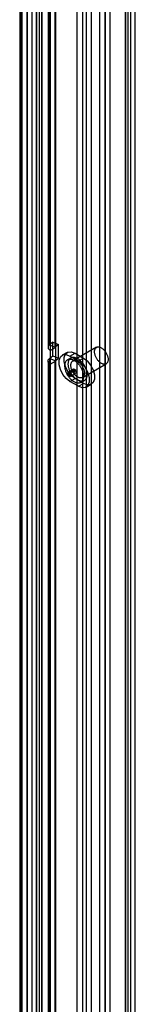
# Model space of a CAD drawing. Extents: x 0 to 420, y 0 to 297.
# Drawn here: x 302 to 305, y 185 to 208 of the extents above; entities that cross this region are included whole.
import ezdxf

# ---------------------------------------------------------------- set-up
doc = ezdxf.new("R2010")
doc.units = 0
doc.layers.get('0').update_dxf_attribs({"linetype": 'CONTINUOUS'})

msp = doc.modelspace()

# ---------------------------------------------------------------- linework, layer by layer
at = {"color": 7, "linetype": 'CONTINUOUS'}
for p, q in [((302.215137, 125.447956), (302.215137, 233.27829)), ((302.332988, 125.379922), (302.332988, 233.210256)), ((302.104489, 233.124079), (302.104489, 125.379936)), ((302.215137, 232.969869), (302.215137, 125.311916)), ((302.271155, 233.124079), (302.271155, 125.379936)), ((302.332988, 233.037903), (302.332988, 125.37995)), ((303.145343, 231.317185), (303.145343, 125.987559)), ((303.281868, 231.261998), (303.281868, 125.932373)), ((301.856413, 229.930979), (301.856413, 125.248443)), ((303.671442, 230.088423), (303.671442, 126.518188)), ((303.807968, 230.033236), (303.807968, 126.463001)), ((301.824263, 229.872113), (301.824263, 125.189578)), ((301.876333, 229.798201), (301.876333, 125.11835)), ((301.992939, 125.193257), (301.992939, 229.875792)), ((301.994184, 229.866235), (301.994184, 125.186384)), ((304.391455, 229.525825), (304.391455, 126.795481)), ((304.273604, 229.457791), (304.273604, 126.727447)), ((304.273604, 126.555094), (304.273604, 229.331627)), ((304.335437, 126.64127), (304.335437, 229.394709)), ((304.391455, 229.263593), (304.391455, 126.48706)), ((304.502103, 126.64127), (304.502103, 229.394709)), ((303.362222, 229.087496), (303.362222, 126.028964)), ((303.480073, 229.019462), (303.480073, 125.96093)), ((302.47979, 218.410388), (302.47979, 200.128947)), ((302.51194, 218.469254), (302.51194, 200.187812)), ((302.531859, 218.337819), (302.531859, 200.056377)), ((302.648466, 200.132626), (302.648466, 218.414067)), ((302.649711, 218.405853), (302.649711, 200.124411)), ((303.912198, 216.886232), (303.912198, 181.58741)), ((303.794347, 216.818198), (303.794347, 181.519376)), ((302.589365, 200.251646), (302.51194, 200.187812)), ((302.51194, 200.187812), (302.648466, 200.132626)), ((302.589365, 199.934102), (302.589365, 200.251646)), ((302.589365, 200.251646), (302.725891, 200.196459)), ((302.725891, 200.196459), (302.648466, 200.132626)), ((302.725891, 199.878916), (302.725891, 200.196459)), ((302.51194, 199.870269), (302.589365, 199.934102)), ((302.531859, 200.056377), (302.649711, 200.124411)), ((302.531859, 200.056377), (302.531859, 199.738834)), ((302.589365, 199.934102), (302.725891, 199.878916)), ((302.649711, 200.124411), (302.649711, 199.806868)), ((302.926341, 200.01446), (302.80849, 199.946426)), ((302.989031, 199.928548), (303.106882, 199.996582)), ((302.989031, 199.928548), (303.185449, 199.815158)), ((303.604678, 200.132294), (303.054706, 199.814802)), ((303.106882, 199.996582), (303.303301, 199.883192)), ((302.47979, 199.811403), (302.47979, 181.529962)), ((302.51194, 199.870269), (302.51194, 181.588827)), ((302.648466, 199.815082), (302.51194, 199.870269)), ((302.531859, 199.738834), (302.649711, 199.806868)), ((302.531859, 199.738834), (302.531859, 181.457392)), ((302.648466, 199.815082), (302.725891, 199.878916)), ((302.648466, 181.533641), (302.648466, 199.815082)), ((302.649711, 199.806868), (302.649711, 181.525426)), ((303.013042, 199.886973), (302.934475, 199.841617)), ((303.185449, 199.815158), (303.303301, 199.883192)), ((303.27691, 199.429892), (303.826882, 199.747384)), ((302.926963, 199.533449), (303.044814, 199.601483)), ((302.926963, 199.533449), (302.953676, 199.518028)), ((302.953676, 199.518028), (303.071527, 199.586062)), ((302.954878, 199.563372), (303.07273, 199.631406)), ((302.964015, 199.52911), (302.954878, 199.563372)), ((302.964015, 199.52911), (303.081866, 199.597144)), ((302.999387, 199.456994), (303.117238, 199.525028)), ((303.044814, 199.601483), (303.071527, 199.586062)), ((303.081866, 199.597144), (303.07273, 199.631406)), ((302.989031, 199.338824), (303.106882, 199.406858)), ((303.185449, 199.225434), (302.989031, 199.338824)), ((303.303301, 199.293468), (303.106882, 199.406858)), ((303.185449, 199.225434), (303.303301, 199.293468)), ((303.240006, 199.312365), (303.318573, 199.357721)), ((303.36599, 199.207556), (303.483842, 199.27559))]:
    msp.add_line(p, q, dxfattribs=at)
at = {"color": 7, "linetype": 'CONTINUOUS', "flags": 128}
for points in [[(302.51194, 200.187812), (302.496446, 200.17232), (302.485847, 200.155509), (302.480466, 200.137891), (302.480466, 200.120002), (302.485847, 200.102384), (302.496446, 200.085574), (302.51194, 200.070081), (302.531859, 200.056377)], [(302.648466, 200.132626), (302.647497, 200.131658), (302.646835, 200.130607), (302.646499, 200.129506), (302.646499, 200.128388), (302.646835, 200.127287), (302.647497, 200.126236), (302.648466, 200.125268), (302.649711, 200.124411)], [(302.989031, 199.338824), (302.901698, 199.407022), (302.824899, 199.50256), (302.767896, 199.613913), (302.737566, 199.727651), (302.737566, 199.830056), (302.767896, 199.908775), (302.824899, 199.954315), (302.901698, 199.961182), (302.989031, 199.928548)], [(303.106882, 199.406858), (303.019549, 199.475056), (302.94275, 199.570594), (302.885748, 199.681947), (302.855417, 199.795685), (302.855417, 199.89809), (302.885748, 199.976809), (302.94275, 200.022349), (303.019549, 200.029216), (303.106882, 199.996582)], [(303.871082, 199.877813), (303.872436, 199.863552), (303.872914, 199.849718), (303.872512, 199.836388), (303.871235, 199.823637), (303.869088, 199.811535), (303.866083, 199.800151), (303.862238, 199.789548), (303.857575, 199.779786), (303.852118, 199.770918), (303.845898, 199.762996), (303.838951, 199.756062), (303.831315, 199.750156), (303.823033, 199.745311), (303.814151, 199.741553), (303.804719, 199.738905), (303.79479, 199.73738), (303.784419, 199.736988), (303.773664, 199.73773), (303.762585, 199.739602), (303.751244, 199.742594), (303.739705, 199.746689), (303.728033, 199.751864), (303.716291, 199.758091), (303.704547, 199.765334), (303.692866, 199.773553), (303.681313, 199.782701), (303.669953, 199.792729), (303.658849, 199.803579), (303.648063, 199.815191), (303.637656, 199.827501), (303.627686, 199.840438), (303.618208, 199.853932), (303.609277, 199.867906), (303.60094, 199.882282), (303.593246, 199.89698), (303.586238, 199.911918), (303.579953, 199.927012), (303.574429, 199.942177), (303.569695, 199.95733), (303.565777, 199.972384), (303.562699, 199.987257), (303.560477, 200.001865), (303.559123, 200.016125), (303.558646, 200.029959), (303.559047, 200.043289), (303.560324, 200.056041), (303.562471, 200.068143), (303.565476, 200.079527), (303.569321, 200.09013), (303.573985, 200.099892), (303.579442, 200.10876), (303.585661, 200.116682), (303.592608, 200.123616), (303.600244, 200.129522), (303.608526, 200.134367), (303.617408, 200.138124), (303.62684, 200.140773), (303.636769, 200.142298), (303.647141, 200.14269), (303.657896, 200.141948), (303.668974, 200.140076), (303.680315, 200.137084), (303.691854, 200.132989), (303.703527, 200.127813), (303.715268, 200.121587), (303.727012, 200.114344), (303.738693, 200.106125), (303.750246, 200.096976), (303.761607, 200.086949), (303.772711, 200.076099), (303.783496, 200.064486), (303.793903, 200.052177), (303.803873, 200.039239), (303.813351, 200.025746), (303.822283, 200.011772), (303.830619, 199.997396), (303.838313, 199.982698), (303.845321, 199.96776), (303.851606, 199.952666), (303.85713, 199.937501), (303.861865, 199.922348), (303.865782, 199.907293), (303.86886, 199.892421), (303.871082, 199.877813)], [(302.531859, 199.738834), (302.51194, 199.752538), (302.496446, 199.76803), (302.485847, 199.784841), (302.480466, 199.802458), (302.480466, 199.820348), (302.485847, 199.837965), (302.496446, 199.854776), (302.51194, 199.870269)], [(302.649711, 199.806868), (302.648466, 199.807724), (302.647497, 199.808692), (302.646835, 199.809743), (302.646499, 199.810844), (302.646499, 199.811962), (302.646835, 199.813063), (302.647497, 199.814114), (302.648466, 199.815082)], [(303.300781, 199.491705), (303.30245, 199.474865), (303.303235, 199.458444), (303.303132, 199.44251), (303.302142, 199.427129), (303.300269, 199.412363), (303.297521, 199.398275), (303.293908, 199.38492), (303.289446, 199.372355), (303.284153, 199.36063), (303.278052, 199.349795), (303.271166, 199.339893), (303.263524, 199.330966), (303.255158, 199.32305), (303.246102, 199.316177), (303.236393, 199.310375), (303.226071, 199.30567), (303.215178, 199.302079), (303.20376, 199.299618), (303.191863, 199.298297), (303.179537, 199.298121), (303.166831, 199.299091), (303.153798, 199.301203), (303.140491, 199.304448), (303.126966, 199.308813), (303.113277, 199.31428), (303.099481, 199.320826), (303.085635, 199.328426), (303.071796, 199.337046), (303.05802, 199.346653), (303.044364, 199.357206), (303.030885, 199.368662), (303.017636, 199.380975), (303.004674, 199.394093), (302.992052, 199.407962), (302.97982, 199.422526), (302.96803, 199.437725), (302.95673, 199.453496), (302.945966, 199.469774), (302.935782, 199.486493), (302.926221, 199.503584), (302.917321, 199.520976), (302.90912, 199.538599), (302.901651, 199.55638), (302.894944, 199.574245), (302.889028, 199.592121), (302.883926, 199.609935), (302.879659, 199.627614), (302.876246, 199.645085), (302.873699, 199.662276), (302.87203, 199.679117), (302.871245, 199.695538), (302.871348, 199.711472), (302.872338, 199.726853), (302.874211, 199.741618), (302.87696, 199.755707), (302.880572, 199.769062), (302.885034, 199.781627), (302.890327, 199.793351), (302.896429, 199.804187), (302.903315, 199.814088), (302.910957, 199.823016), (302.919323, 199.830932), (302.928379, 199.837805), (302.938088, 199.843606), (302.94841, 199.848312), (302.959302, 199.851903), (302.97072, 199.854364), (302.982617, 199.855685), (302.994944, 199.855861), (303.00765, 199.854891), (303.020683, 199.852779), (303.033989, 199.849534), (303.047515, 199.845169), (303.061204, 199.839702), (303.074999, 199.833155), (303.088845, 199.825556), (303.102685, 199.816935), (303.11646, 199.807329), (303.130116, 199.796776), (303.143596, 199.785319), (303.156844, 199.773007), (303.169806, 199.759889), (303.182429, 199.74602), (303.19466, 199.731456), (303.206451, 199.716257), (303.217751, 199.700486), (303.228515, 199.684208), (303.238698, 199.667489), (303.24826, 199.650398), (303.257159, 199.633005), (303.26536, 199.615383), (303.27283, 199.597602), (303.279536, 199.579737), (303.285453, 199.561861), (303.290555, 199.544046), (303.294821, 199.526367), (303.298235, 199.508896), (303.300781, 199.491705)], [(303.379349, 199.537061), (303.381018, 199.520221), (303.381803, 199.5038), (303.3817, 199.487866), (303.38071, 199.472485), (303.378837, 199.457719), (303.376088, 199.443631), (303.372475, 199.430276), (303.368014, 199.417711), (303.362721, 199.405986), (303.356619, 199.395151), (303.349733, 199.385249), (303.342091, 199.376322), (303.333725, 199.368406), (303.324669, 199.361533), (303.31496, 199.355731), (303.304638, 199.351026), (303.293746, 199.347435), (303.282328, 199.344974), (303.270431, 199.343653), (303.258104, 199.343477), (303.245398, 199.344447), (303.232365, 199.346559), (303.219058, 199.349804), (303.205533, 199.354169), (303.191844, 199.359636), (303.178049, 199.366182), (303.164203, 199.373782), (303.150363, 199.382402), (303.136587, 199.392009), (303.122932, 199.402562), (303.109452, 199.414018), (303.096204, 199.426331), (303.083242, 199.439449), (303.070619, 199.453318), (303.058387, 199.467882), (303.046597, 199.483081), (303.035297, 199.498852), (303.024533, 199.51513), (303.014349, 199.531849), (303.004788, 199.54894), (302.995889, 199.566332), (302.987688, 199.583955), (302.980218, 199.601736), (302.973512, 199.619601), (302.967595, 199.637477), (302.962493, 199.655291), (302.958227, 199.67297), (302.954813, 199.690441), (302.952266, 199.707632), (302.950597, 199.724473), (302.949813, 199.740894), (302.949916, 199.756828), (302.950906, 199.772209), (302.952779, 199.786974), (302.955527, 199.801063), (302.95914, 199.814418), (302.963602, 199.826983), (302.968894, 199.838707), (302.974996, 199.849543), (302.981882, 199.859444), (302.989524, 199.868372), (302.99789, 199.876288), (303.006946, 199.883161), (303.016655, 199.888962), (303.026977, 199.893668), (303.037869, 199.897259), (303.049288, 199.89972), (303.061184, 199.901041), (303.073511, 199.901217), (303.086217, 199.900247), (303.09925, 199.898135), (303.112557, 199.89489), (303.126082, 199.890525), (303.139771, 199.885058), (303.153567, 199.878511), (303.167413, 199.870912), (303.181252, 199.862291), (303.195028, 199.852685), (303.208684, 199.842132), (303.222163, 199.830675), (303.235411, 199.818363), (303.248373, 199.805245), (303.260996, 199.791376), (303.273228, 199.776812), (303.285018, 199.761613), (303.296318, 199.745842), (303.307082, 199.729564), (303.317266, 199.712845), (303.326827, 199.695754), (303.335726, 199.678361), (303.343928, 199.660739), (303.351397, 199.642958), (303.358104, 199.625093), (303.36402, 199.607217), (303.369122, 199.589402), (303.373389, 199.571723), (303.376802, 199.554252), (303.379349, 199.537061)], [(303.32111, 199.560321), (303.322464, 199.54606), (303.322942, 199.532226), (303.322541, 199.518896), (303.321263, 199.506145), (303.319116, 199.494043), (303.316111, 199.482659), (303.312267, 199.472056), (303.307603, 199.462294), (303.302146, 199.453426), (303.295926, 199.445504), (303.288979, 199.43857), (303.281343, 199.432664), (303.273061, 199.427819), (303.264179, 199.424061), (303.254747, 199.421413), (303.244818, 199.419888), (303.234447, 199.419496), (303.223692, 199.420238), (303.212613, 199.42211), (303.201272, 199.425102), (303.189733, 199.429197), (303.178061, 199.434372), (303.166319, 199.440599), (303.154575, 199.447842), (303.142894, 199.456061), (303.131341, 199.465209), (303.119981, 199.475237), (303.108877, 199.486087), (303.098091, 199.497699), (303.087684, 199.510009), (303.077714, 199.522946), (303.068236, 199.53644), (303.059305, 199.550414), (303.050968, 199.56479), (303.043274, 199.579488), (303.036266, 199.594426), (303.029982, 199.609519), (303.024457, 199.624685), (303.019723, 199.639838), (303.015806, 199.654892), (303.012727, 199.669765), (303.010505, 199.684373), (303.009151, 199.698633), (303.008674, 199.712467), (303.009075, 199.725797), (303.010352, 199.738549), (303.012499, 199.750651), (303.015504, 199.762035), (303.019349, 199.772638), (303.024013, 199.7824), (303.02947, 199.791268), (303.035689, 199.79919), (303.042636, 199.806124), (303.050272, 199.81203), (303.058554, 199.816875), (303.067436, 199.820632), (303.076868, 199.823281), (303.086797, 199.824806), (303.097169, 199.825198), (303.107924, 199.824456), (303.119002, 199.822584), (303.130343, 199.819592), (303.141882, 199.815497), (303.153555, 199.810321), (303.165296, 199.804095), (303.17704, 199.796852), (303.188721, 199.788633), (303.200274, 199.779484), (303.211635, 199.769457), (303.222739, 199.758607), (303.233524, 199.746994), (303.243931, 199.734685), (303.253901, 199.721747), (303.263379, 199.708254), (303.272311, 199.69428), (303.280647, 199.679904), (303.288341, 199.665206), (303.29535, 199.650268), (303.301634, 199.635174), (303.307158, 199.620009), (303.311893, 199.604856), (303.31581, 199.589801), (303.318888, 199.574929), (303.32111, 199.560321)], [(303.185449, 199.815158), (303.272782, 199.746959), (303.349582, 199.651422), (303.406584, 199.540069), (303.436914, 199.426331), (303.436914, 199.323926), (303.406584, 199.245207), (303.349582, 199.199667), (303.272782, 199.1928), (303.185449, 199.225434)], [(303.303301, 199.883192), (303.390633, 199.814993), (303.467433, 199.719456), (303.524435, 199.608103), (303.554765, 199.494365), (303.554765, 199.39196), (303.524435, 199.313241), (303.467433, 199.267701), (303.390633, 199.260834), (303.303301, 199.293468)], [(302.954878, 199.563372), (302.972472, 199.55604), (302.989525, 199.540456), (303.003048, 199.519351), (303.010672, 199.496423), (303.011059, 199.475693), (303.004143, 199.460793), (302.991134, 199.454336), (302.974314, 199.457452), (302.956631, 199.469597), (302.941184, 199.488641), (302.930681, 199.511245), (302.926963, 199.533449)], [(302.953676, 199.518028), (302.955053, 199.509804), (302.958943, 199.501432), (302.964664, 199.494379), (302.971213, 199.489881), (302.977443, 199.488727), (302.982261, 199.491118), (302.984823, 199.496637), (302.984679, 199.504315), (302.981855, 199.512806), (302.976847, 199.520623), (302.970531, 199.526395), (302.964015, 199.52911)], [(303.07273, 199.631406), (303.090323, 199.624074), (303.107376, 199.60849), (303.120899, 199.587385), (303.128523, 199.564457), (303.128911, 199.543727), (303.121994, 199.528827), (303.108986, 199.52237), (303.092166, 199.525486), (303.074482, 199.537631), (303.059035, 199.556675), (303.048532, 199.579279), (303.044814, 199.601483)], [(303.071527, 199.586062), (303.072904, 199.577838), (303.076794, 199.569466), (303.082515, 199.562413), (303.089064, 199.557915), (303.095294, 199.556761), (303.100112, 199.559152), (303.102674, 199.564671), (303.10253, 199.572349), (303.099707, 199.58084), (303.094698, 199.588657), (303.088382, 199.594429), (303.081866, 199.597144)]]:
    msp.add_lwpolyline(points, dxfattribs=at)

doc.saveas('drawing.dxf')
